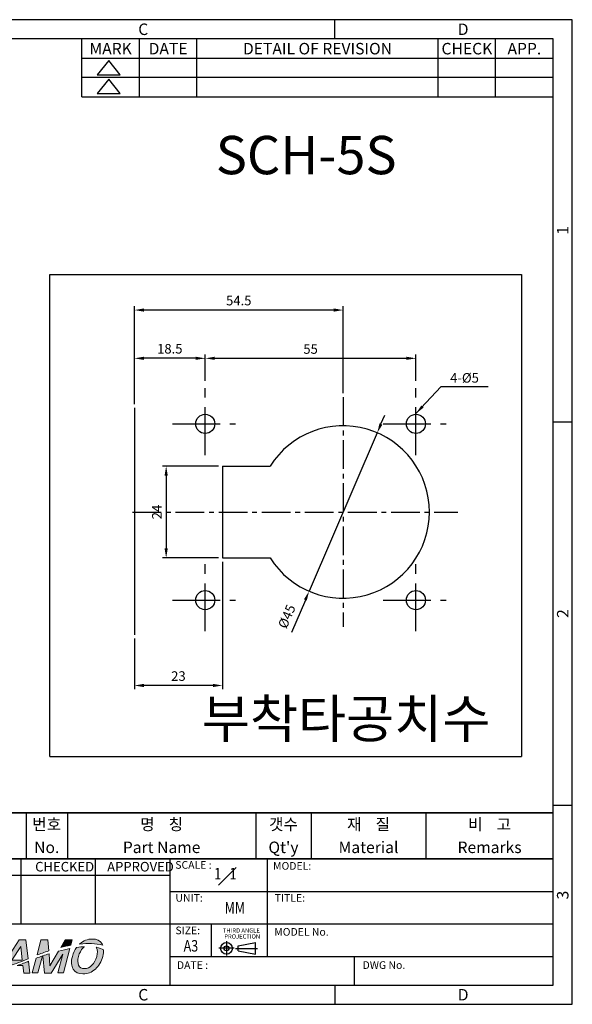
# Model space of a CAD drawing. Extents: x 0 to 367, y 0 to 257.
# Drawn here: x 223 to 367, y 0 to 257 of the extents above; entities that cross this region are included whole.
import ezdxf
from ezdxf.enums import TextEntityAlignment as Align

# ---------------------------------------------------------------- set-up
doc = ezdxf.new("R2010")
doc.units = 0
doc.header["$LTSCALE"] = 10
doc.header["$MEASUREMENT"] = 0
for name, pattern in [('AUSGEZOGEN', [0]), ('CENTER', [2, 1.25, -0.25, 0.25, -0.25]), ('CENTER2', [1.125, 0.75, -0.125, 0.125, -0.125])]:
    doc.linetypes.add(name, pattern=pattern)
doc.layers.get('0').update_dxf_attribs({"linetype": 'CONTINUOUS'})
doc.layers.get('Defpoints').update_dxf_attribs({"linetype": 'CONTINUOUS'})
doc.layers.add('1', color=1, linetype='CENTER2')
doc.layers.add('cen', color=1, linetype='CONTINUOUS')
doc.layers.add('레이어 1', color=7, linetype='CONTINUOUS', lineweight=0)
doc.styles.get("Standard").update_dxf_attribs({"font": 'BareunDotum1.ttf', "width": 0.8})
doc.styles.add('style1', font='gulim.ttc')
doc.dimstyles.new('ISO-25', dxfattribs={"dimtxt": 2.5, "dimasz": 2.5, "dimexe": 1, "dimexo": 1, "dimgap": 0.8, "dimtad": 1, "dimdsep": 46, "dimtxsty": 'Standard', "dimcen": 2.5, "dimclrd": 6, "dimclre": 6, "dimazin": 2, "dimtfac": 1, "dimtmove": 0, "dimatfit": 3, "dimfxl": 1, "dimarcsym": 0})

# ---------------------------------------------------------------- blocks, each defined once
blk = doc.blocks.new('*D38')
at = {"color": 6, "lineweight": -2}
for p, q in [((317.05, 151.47), (318.04, 153.77)), ((316.07, 149.17), (298.3, 107.83)), ((297.31, 105.53), (293.67, 97.07))]:
    blk.add_line(p, q, dxfattribs=at)
at = {"color": 6}
for points in [[(316.67, 151.63), (317.44, 151.3), (316.07, 149.17)], [(297.69, 105.37), (296.93, 105.7), (298.3, 107.83)]]:
    blk.add_solid(points, dxfattribs=at)
at = {"layer": 'Defpoints', "color": 0}
for p in [(316.07, 149.17), (298.3, 107.83)]:
    blk.add_point(p, dxfattribs=at)
at = {"color": 0, "insert": (292.76, 101.11), "char_height": 2.5, "attachment_point": 5, "rotation": 66.7412}
blk.add_mtext('%%c45', dxfattribs=at)
blk = doc.blocks.new('*D39')
at = {"color": 6, "lineweight": -2}
for p, q in [((275.68, 115.5), (275.68, 82.22)), ((252.68, 95.44), (252.68, 82.22)), ((273.18, 83.22), (255.18, 83.22))]:
    blk.add_line(p, q, dxfattribs=at)
at = {"color": 6}
for points in [[(255.18, 83.64), (255.18, 82.8), (252.68, 83.22)], [(273.18, 82.8), (273.18, 83.64), (275.68, 83.22)]]:
    blk.add_solid(points, dxfattribs=at)
at = {"layer": 'Defpoints', "color": 0}
for p in [(275.68, 116.5), (252.68, 96.44), (252.68, 83.22)]:
    blk.add_point(p, dxfattribs=at)
at = {"color": 0, "insert": (264.18, 85.35), "char_height": 2.5, "attachment_point": 5}
blk.add_mtext('23', dxfattribs=at)
blk = doc.blocks.new('*D40')
at = {"color": 6, "lineweight": -2}
for p, q in [((274.68, 140.5), (259.98, 140.5)), ((260.98, 138), (260.98, 119)), ((274.68, 116.5), (259.98, 116.5))]:
    blk.add_line(p, q, dxfattribs=at)
at = {"color": 6}
for points in [[(261.4, 138), (260.56, 138), (260.98, 140.5)], [(260.56, 119), (261.4, 119), (260.98, 116.5)]]:
    blk.add_solid(points, dxfattribs=at)
at = {"layer": 'Defpoints', "color": 0}
for p in [(275.68, 140.5), (260.98, 116.5), (275.68, 116.5)]:
    blk.add_point(p, dxfattribs=at)
at = {"color": 0, "insert": (258.87, 128.5), "char_height": 2.5, "attachment_point": 5, "rotation": 90}
blk.add_mtext('24', dxfattribs=at)
blk = doc.blocks.new('*D41')
at = {"color": 6, "lineweight": -2}
for p, q in [((252.68, 156.67), (252.68, 169.61)), ((268.68, 168.61), (255.18, 168.61)), ((271.18, 162.71), (271.18, 169.61))]:
    blk.add_line(p, q, dxfattribs=at)
at = {"color": 6}
for points in [[(255.18, 169.03), (255.18, 168.2), (252.68, 168.61)], [(268.68, 168.2), (268.68, 169.03), (271.18, 168.61)]]:
    blk.add_solid(points, dxfattribs=at)
at = {"layer": 'Defpoints', "color": 0}
for p in [(252.68, 168.61), (271.18, 161.71), (252.68, 155.67)]:
    blk.add_point(p, dxfattribs=at)
at = {"color": 0, "insert": (261.93, 170.78), "char_height": 2.5, "attachment_point": 5}
blk.add_mtext('18.5', dxfattribs=at)
blk = doc.blocks.new('*D42')
at = {"color": 6, "lineweight": -2}
for p, q in [((271.18, 162.71), (271.18, 169.61)), ((273.68, 168.61), (323.68, 168.61)), ((326.18, 162.71), (326.18, 169.61))]:
    blk.add_line(p, q, dxfattribs=at)
at = {"color": 6}
for points in [[(273.68, 169.03), (273.68, 168.2), (271.18, 168.61)], [(323.68, 168.2), (323.68, 169.03), (326.18, 168.61)]]:
    blk.add_solid(points, dxfattribs=at)
at = {"layer": 'Defpoints', "color": 0}
for p in [(326.18, 168.61), (271.18, 161.71), (326.18, 161.71)]:
    blk.add_point(p, dxfattribs=at)
at = {"color": 0, "insert": (298.68, 170.72), "char_height": 2.5, "attachment_point": 5}
blk.add_mtext('55', dxfattribs=at)
blk = doc.blocks.new('*D43')
at = {"color": 6, "lineweight": -2}
for p, q in [((252.68, 156.67), (252.68, 182.21)), ((304.68, 181.21), (255.18, 181.21)), ((307.18, 159.5), (307.18, 182.21))]:
    blk.add_line(p, q, dxfattribs=at)
at = {"color": 6}
for points in [[(255.18, 181.63), (255.18, 180.79), (252.68, 181.21)], [(304.68, 180.79), (304.68, 181.63), (307.18, 181.21)]]:
    blk.add_solid(points, dxfattribs=at)
at = {"layer": 'Defpoints', "color": 0}
for p in [(252.68, 181.21), (307.18, 158.5), (252.68, 155.67)]:
    blk.add_point(p, dxfattribs=at)
at = {"color": 0, "insert": (279.93, 183.36), "char_height": 2.5, "attachment_point": 5}
blk.add_mtext('54.5', dxfattribs=at)
blk = doc.blocks.new('Block_1')
at = {"layer": '레이어 1'}
h = blk.add_hatch(color=253, dxfattribs=at)
h.dxf.hatch_style = 2
edge = h.paths.add_edge_path()
edge.add_spline(control_points=[(89.03, -153.11), (89.03, -153.11), (91.34, -146.85), (93.62, -144.67), (95.89, -142.49), (97.05, -144.73), (97.13, -144.95), (97.13, -144.95), (93.38, -143.76), (89.03, -153.11)], knot_values=[0, 0, 0, 0, 1, 1, 1, 2, 2, 2, 3, 3, 3, 3], degree=3, periodic=0)
h = blk.add_hatch(color=253, dxfattribs=at)
h.dxf.hatch_style = 2
edge = h.paths.add_edge_path()
edge.add_spline(control_points=[(83.67, -152.86), (83.67, -152.86), (84.47, -154.1), (85.88, -153.86), (87.29, -153.61), (88.99, -151.43), (90.53, -148.21), (90.53, -148.21), (88.2, -155.66), (85.69, -155.62), (85.69, -155.62), (84.49, -155.78), (83.67, -152.86)], knot_values=[0, 0, 0, 0, 1, 1, 1, 2, 2, 2, 3, 3, 3, 4, 4, 4, 4], degree=3, periodic=0)
for points, knots in [([(89.03, -153.11), (89.03, -153.11), (91.34, -146.85), (93.62, -144.67), (95.89, -142.49), (97.05, -144.73), (97.13, -144.95), (97.13, -144.95), (93.38, -143.76), (89.03, -153.11)], [0, 0, 0, 0, 1, 1, 1, 2, 2, 2, 3, 3, 3, 3]), ([(83.67, -152.86), (83.67, -152.86), (84.47, -154.1), (85.88, -153.86), (87.29, -153.61), (88.99, -151.43), (90.53, -148.21), (90.53, -148.21), (88.2, -155.66), (85.69, -155.62), (85.69, -155.62), (84.49, -155.78), (83.67, -152.86)], [0, 0, 0, 0, 1, 1, 1, 2, 2, 2, 3, 3, 3, 4, 4, 4, 4])]:
    blk.add_open_spline(points, degree=3, knots=knots, dxfattribs=at)
blk = doc.blocks.new('Block_2')
at = {"layer": '레이어 1'}
h = blk.add_hatch(color=253, dxfattribs=at)
h.dxf.hatch_style = 2
edge = h.paths.add_edge_path()
edge.add_spline(control_points=[(112.36, -152.23), (112.36, -152.23), (112.13, -149.15), (112.13, -149.15), (111.63, -149.3), (111.1, -149.47), (110.56, -149.65), (110.56, -149.65), (110.97, -154.15), (110.97, -154.15), (110.97, -154.15), (112.72, -154.15), (112.72, -154.15), (112.72, -154.15), (115.73, -149.25), (115.73, -149.25), (115.73, -149.25), (114.44, -154.14), (114.44, -154.14), (114.44, -154.14), (115.94, -154.14), (115.94, -154.14), (115.94, -154.14), (117.61, -147.75), (117.61, -147.75), (116.7, -147.93), (115.71, -148.15), (114.63, -148.43), (114.63, -148.43), (112.36, -152.23), (112.36, -152.23)], knot_values=[0, 0, 0, 0, 1, 1, 1, 2, 2, 2, 3, 3, 3, 4, 4, 4, 5, 5, 5, 6, 6, 6, 7, 7, 7, 8, 8, 8, 9, 9, 9, 10, 10, 10, 10], degree=3, periodic=0)
h = blk.add_hatch(color=253, dxfattribs=at)
h.dxf.hatch_style = 2
edge = h.paths.add_edge_path()
edge.add_spline(control_points=[(124.55, -147.56), (124.82, -148.16), (124.83, -148.91), (124.59, -149.82), (124.35, -150.75), (123.93, -151.52), (123.35, -152.11), (122.76, -152.71), (122.1, -153.01), (121.37, -153.01), (120.62, -153.01), (120.12, -152.71), (119.85, -152.11), (119.59, -151.52), (119.58, -150.75), (119.83, -149.82), (120.07, -148.91), (120.48, -148.16), (121.05, -147.56), (121.15, -147.46), (121.26, -147.37), (121.37, -147.28), (120.75, -147.31), (120.07, -147.37), (119.33, -147.47), (118.83, -148.15), (118.46, -148.93), (118.23, -149.82), (117.87, -151.17), (117.95, -152.27), (118.44, -153.12), (118.94, -153.96), (119.79, -154.39), (121, -154.39), (122.22, -154.39), (123.29, -153.96), (124.23, -153.12), (125.17, -152.27), (125.82, -151.17), (126.18, -149.82), (126.35, -149.18), (126.42, -148.59), (126.39, -148.06), (125.96, -147.82), (125.34, -147.59), (124.48, -147.43), (124.5, -147.48), (124.53, -147.52), (124.55, -147.56)], knot_values=[0, 0, 0, 0, 1, 1, 1, 2, 2, 2, 3, 3, 3, 4, 4, 4, 5, 5, 5, 6, 6, 6, 7, 7, 7, 8, 8, 8, 9, 9, 9, 10, 10, 10, 11, 11, 11, 12, 12, 12, 13, 13, 13, 14, 14, 14, 15, 15, 15, 16, 16, 16, 16], degree=3, periodic=0)
h = blk.add_hatch(color=253, dxfattribs=at)
h.dxf.hatch_style = 2
edge = h.paths.add_edge_path()
edge.add_spline(control_points=[(105.31, -152.19), (105.31, -152.19), (105.54, -154.15), (105.54, -154.15), (105.54, -154.15), (107.12, -154.15), (107.12, -154.15), (107.12, -154.15), (106.75, -151.09), (106.75, -151.09), (106.06, -151.38), (105.04, -151.79), (103.83, -152.19), (103.83, -152.19), (105.31, -152.19), (105.31, -152.19)], knot_values=[0, 0, 0, 0, 1, 1, 1, 2, 2, 2, 3, 3, 3, 4, 4, 4, 5, 5, 5, 5], degree=3, periodic=0)
h = blk.add_hatch(color=253, dxfattribs=at)
h.dxf.hatch_style = 2
edge = h.paths.add_edge_path()
edge.add_spline(control_points=[(107.76, -154.14), (107.76, -154.14), (109.25, -154.14), (109.25, -154.14), (109.25, -154.14), (110.42, -149.7), (110.42, -149.7), (109.89, -149.88), (109.34, -150.06), (108.78, -150.27), (108.78, -150.27), (107.76, -154.14), (107.76, -154.14)], knot_values=[0, 0, 0, 0, 1, 1, 1, 2, 2, 2, 3, 3, 3, 4, 4, 4, 4], degree=3, periodic=0)
h = blk.add_hatch(color=253, dxfattribs=at)
h.dxf.hatch_style = 2
edge = h.paths.add_edge_path()
edge.add_spline(control_points=[(92.65, -153.32), (92.66, -153.33), (92.67, -153.35), (92.68, -153.37), (93.14, -154.07), (93.92, -154.41), (95.02, -154.41), (96.03, -154.41), (96.9, -154.17), (97.61, -153.67), (97.65, -153.64), (97.7, -153.6), (97.74, -153.57), (96.01, -153.75), (94.25, -153.72), (92.65, -153.32)], knot_values=[0, 0, 0, 0, 1, 1, 1, 2, 2, 2, 3, 3, 3, 4, 4, 4, 5, 5, 5, 5], degree=3, periodic=0)
h = blk.add_hatch(color=253, dxfattribs=at)
h.dxf.hatch_style = 2
edge = h.paths.add_edge_path()
edge.add_spline(control_points=[(98.72, -154.16), (98.72, -154.16), (100.27, -154.16), (100.27, -154.16), (100.27, -154.16), (101.02, -152.99), (101.02, -152.99), (100.44, -153.13), (99.84, -153.26), (99.23, -153.36), (99.23, -153.36), (98.72, -154.16), (98.72, -154.16)], knot_values=[0, 0, 0, 0, 1, 1, 1, 2, 2, 2, 3, 3, 3, 4, 4, 4, 4], degree=3, periodic=0)
for points, knots in [([(112.36, -152.23), (112.36, -152.23), (112.13, -149.15), (112.13, -149.15), (111.63, -149.3), (111.1, -149.47), (110.56, -149.65), (110.56, -149.65), (110.97, -154.15), (110.97, -154.15), (110.97, -154.15), (112.72, -154.15), (112.72, -154.15), (112.72, -154.15), (115.73, -149.25), (115.73, -149.25), (115.73, -149.25), (114.44, -154.14), (114.44, -154.14), (114.44, -154.14), (115.94, -154.14), (115.94, -154.14), (115.94, -154.14), (117.61, -147.75), (117.61, -147.75), (116.7, -147.93), (115.71, -148.15), (114.63, -148.43), (114.63, -148.43), (112.36, -152.23), (112.36, -152.23)], [0, 0, 0, 0, 1, 1, 1, 2, 2, 2, 3, 3, 3, 4, 4, 4, 5, 5, 5, 6, 6, 6, 7, 7, 7, 8, 8, 8, 9, 9, 9, 10, 10, 10, 10]), ([(124.55, -147.56), (124.82, -148.16), (124.83, -148.91), (124.59, -149.82), (124.35, -150.75), (123.93, -151.52), (123.35, -152.11), (122.76, -152.71), (122.1, -153.01), (121.37, -153.01), (120.62, -153.01), (120.12, -152.71), (119.85, -152.11), (119.59, -151.52), (119.58, -150.75), (119.83, -149.82), (120.07, -148.91), (120.48, -148.16), (121.05, -147.56), (121.15, -147.46), (121.26, -147.37), (121.37, -147.28), (120.75, -147.31), (120.07, -147.37), (119.33, -147.47), (118.83, -148.15), (118.46, -148.93), (118.23, -149.82), (117.87, -151.17), (117.95, -152.27), (118.44, -153.12), (118.94, -153.96), (119.79, -154.39), (121, -154.39), (122.22, -154.39), (123.29, -153.96), (124.23, -153.12), (125.17, -152.27), (125.82, -151.17), (126.18, -149.82), (126.35, -149.18), (126.42, -148.59), (126.39, -148.06), (125.96, -147.82), (125.34, -147.59), (124.48, -147.43), (124.5, -147.48), (124.53, -147.52), (124.55, -147.56)], [0, 0, 0, 0, 1, 1, 1, 2, 2, 2, 3, 3, 3, 4, 4, 4, 5, 5, 5, 6, 6, 6, 7, 7, 7, 8, 8, 8, 9, 9, 9, 10, 10, 10, 11, 11, 11, 12, 12, 12, 13, 13, 13, 14, 14, 14, 15, 15, 15, 16, 16, 16, 16]), ([(105.31, -152.19), (105.31, -152.19), (105.54, -154.15), (105.54, -154.15), (105.54, -154.15), (107.12, -154.15), (107.12, -154.15), (107.12, -154.15), (106.75, -151.09), (106.75, -151.09), (106.06, -151.38), (105.04, -151.79), (103.83, -152.19), (103.83, -152.19), (105.31, -152.19), (105.31, -152.19)], [0, 0, 0, 0, 1, 1, 1, 2, 2, 2, 3, 3, 3, 4, 4, 4, 5, 5, 5, 5]), ([(107.76, -154.14), (107.76, -154.14), (109.25, -154.14), (109.25, -154.14), (109.25, -154.14), (110.42, -149.7), (110.42, -149.7), (109.89, -149.88), (109.34, -150.06), (108.78, -150.27), (108.78, -150.27), (107.76, -154.14), (107.76, -154.14)], [0, 0, 0, 0, 1, 1, 1, 2, 2, 2, 3, 3, 3, 4, 4, 4, 4]), ([(92.65, -153.32), (92.66, -153.33), (92.67, -153.35), (92.68, -153.37), (93.14, -154.07), (93.92, -154.41), (95.02, -154.41), (96.03, -154.41), (96.9, -154.17), (97.61, -153.67), (97.65, -153.64), (97.7, -153.6), (97.74, -153.57), (96.01, -153.75), (94.25, -153.72), (92.65, -153.32)], [0, 0, 0, 0, 1, 1, 1, 2, 2, 2, 3, 3, 3, 4, 4, 4, 5, 5, 5, 5]), ([(98.72, -154.16), (98.72, -154.16), (100.27, -154.16), (100.27, -154.16), (100.27, -154.16), (101.02, -152.99), (101.02, -152.99), (100.44, -153.13), (99.84, -153.26), (99.23, -153.36), (99.23, -153.36), (98.72, -154.16), (98.72, -154.16)], [0, 0, 0, 0, 1, 1, 1, 2, 2, 2, 3, 3, 3, 4, 4, 4, 4])]:
    blk.add_open_spline(points, degree=3, knots=knots, dxfattribs=at)
blk = doc.blocks.new('Block_3')
at = {"layer": '레이어 1'}
h = blk.add_hatch(color=253, dxfattribs=at)
h.dxf.hatch_style = 2
edge = h.paths.add_edge_path()
edge.add_spline(control_points=[(98.41, -152.96), (98.68, -152.65), (98.88, -152.31), (99.01, -151.96), (99.2, -151.42), (99.22, -150.95), (99.06, -150.56), (98.9, -150.16), (98.64, -149.86), (98.29, -149.65), (97.88, -149.41), (97.47, -149.24), (97.05, -149.14), (96.62, -149.04), (96.27, -148.94), (95.99, -148.83), (95.73, -148.72), (95.51, -148.58), (95.32, -148.41), (95.13, -148.24), (95.09, -148.01), (95.19, -147.71), (95.27, -147.46), (95.45, -147.22), (95.72, -147), (96, -146.78), (96.42, -146.66), (97, -146.66), (97.57, -146.66), (97.95, -146.81), (98.14, -147.11), (98.33, -147.4), (98.38, -147.74), (98.28, -148.13), (98.28, -148.13), (99.76, -148.13), (99.76, -148.13), (99.93, -147.62), (99.87, -147.02), (99.57, -146.31), (99.26, -145.61), (98.52, -145.26), (97.35, -145.26), (96.31, -145.26), (95.47, -145.51), (94.83, -146.02), (94.2, -146.54), (93.79, -147.06), (93.61, -147.61), (93.41, -148.19), (93.42, -148.68), (93.63, -149.07), (93.84, -149.46), (94.2, -149.76), (94.69, -149.98), (95.09, -150.17), (95.48, -150.3), (95.88, -150.37), (96.27, -150.43), (96.62, -150.57), (96.95, -150.76), (97.19, -150.88), (97.36, -151.04), (97.45, -151.25), (97.55, -151.45), (97.53, -151.69), (97.4, -151.97), (97.25, -152.28), (97, -152.53), (96.67, -152.72), (96.34, -152.91), (95.91, -153.01), (95.39, -153.01), (94.82, -153.01), (94.38, -152.83), (94.08, -152.48), (93.78, -152.13), (93.69, -151.71), (93.82, -151.22), (93.82, -151.22), (92.34, -151.22), (92.34, -151.22), (92.2, -151.66), (92.19, -152.1), (92.3, -152.52), (93.35, -152.9), (95.36, -153.36), (98.41, -152.96)], knot_values=[0, 0, 0, 0, 1, 1, 1, 2, 2, 2, 3, 3, 3, 4, 4, 4, 5, 5, 5, 6, 6, 6, 7, 7, 7, 8, 8, 8, 9, 9, 9, 10, 10, 10, 11, 11, 11, 12, 12, 12, 13, 13, 13, 14, 14, 14, 15, 15, 15, 16, 16, 16, 17, 17, 17, 18, 18, 18, 19, 19, 19, 20, 20, 20, 21, 21, 21, 22, 22, 22, 23, 23, 23, 24, 24, 24, 25, 25, 25, 26, 26, 26, 27, 27, 27, 28, 28, 28, 29, 29, 29, 29], degree=3, periodic=0)
h = blk.add_hatch(color=253, dxfattribs=at)
h.dxf.hatch_style = 2
edge = h.paths.add_edge_path()
edge.add_spline(control_points=[(104.74, -147.25), (104.74, -147.25), (105.14, -150.82), (105.14, -150.82), (105.14, -150.82), (102.43, -150.82), (102.43, -150.82), (102.43, -150.82), (104.74, -147.25), (104.74, -147.25)], knot_values=[0, 0, 0, 0, 1, 1, 1, 2, 2, 2, 3, 3, 3, 3], degree=3, periodic=0)
edge = h.paths.add_edge_path()
edge.add_spline(control_points=[(101.54, -152.19), (101.54, -152.19), (101.98, -152.19), (101.98, -152.19), (103.39, -151.77), (104.95, -151.2), (106.67, -150.41), (106.67, -150.41), (106.07, -145.48), (106.07, -145.48), (106.07, -145.48), (104.33, -145.48), (104.33, -145.48), (104.33, -145.48), (99.62, -152.76), (99.62, -152.76), (100.19, -152.65), (100.8, -152.51), (101.44, -152.34), (101.44, -152.34), (101.54, -152.19), (101.54, -152.19)], knot_values=[0, 0, 0, 0, 1, 1, 1, 2, 2, 2, 3, 3, 3, 4, 4, 4, 5, 5, 5, 6, 6, 6, 7, 7, 7, 7], degree=3, periodic=0)
h = blk.add_hatch(color=253, dxfattribs=at)
h.dxf.hatch_style = 2
edge = h.paths.add_edge_path()
edge.add_spline(control_points=[(111.85, -145.49), (111.85, -145.49), (110.04, -145.49), (110.04, -145.49), (110.04, -145.49), (109, -149.44), (109, -149.44), (109.82, -149.12), (110.87, -148.74), (112.07, -148.36), (112.07, -148.36), (111.85, -145.49), (111.85, -145.49)], knot_values=[0, 0, 0, 0, 1, 1, 1, 2, 2, 2, 3, 3, 3, 4, 4, 4, 4], degree=3, periodic=0)
h = blk.add_hatch(color=253, dxfattribs=at)
h.dxf.hatch_style = 2
edge = h.paths.add_edge_path()
edge.add_spline(control_points=[(118.2, -145.49), (118.2, -145.49), (116.39, -145.49), (116.39, -145.49), (116.39, -145.49), (115.21, -147.47), (115.21, -147.47), (116.06, -147.26), (116.94, -147.07), (117.83, -146.91), (117.83, -146.91), (118.2, -145.49), (118.2, -145.49)], knot_values=[0, 0, 0, 0, 1, 1, 1, 2, 2, 2, 3, 3, 3, 4, 4, 4, 4], degree=3, periodic=0)
h = blk.add_hatch(color=253, dxfattribs=at)
h.dxf.hatch_style = 2
edge = h.paths.add_edge_path()
edge.add_spline(control_points=[(126.14, -146.88), (126.09, -146.76), (126.03, -146.65), (125.97, -146.54), (125.47, -145.69), (124.62, -145.27), (123.41, -145.27), (122.2, -145.27), (121.12, -145.69), (120.18, -146.54), (120.16, -146.55), (120.15, -146.57), (120.13, -146.58), (122.25, -146.37), (124.33, -146.4), (126.14, -146.88)], knot_values=[0, 0, 0, 0, 1, 1, 1, 2, 2, 2, 3, 3, 3, 4, 4, 4, 5, 5, 5, 5], degree=3, periodic=0)
for points, knots in [([(98.41, -152.96), (98.68, -152.65), (98.88, -152.31), (99.01, -151.96), (99.2, -151.42), (99.22, -150.95), (99.06, -150.56), (98.9, -150.16), (98.64, -149.86), (98.29, -149.65), (97.88, -149.41), (97.47, -149.24), (97.05, -149.14), (96.62, -149.04), (96.27, -148.94), (95.99, -148.83), (95.73, -148.72), (95.51, -148.58), (95.32, -148.41), (95.13, -148.24), (95.09, -148.01), (95.19, -147.71), (95.27, -147.46), (95.45, -147.22), (95.72, -147), (96, -146.78), (96.42, -146.66), (97, -146.66), (97.57, -146.66), (97.95, -146.81), (98.14, -147.11), (98.33, -147.4), (98.38, -147.74), (98.28, -148.13), (98.28, -148.13), (99.76, -148.13), (99.76, -148.13), (99.93, -147.62), (99.87, -147.02), (99.57, -146.31), (99.26, -145.61), (98.52, -145.26), (97.35, -145.26), (96.31, -145.26), (95.47, -145.51), (94.83, -146.02), (94.2, -146.54), (93.79, -147.06), (93.61, -147.61), (93.41, -148.19), (93.42, -148.68), (93.63, -149.07), (93.84, -149.46), (94.2, -149.76), (94.69, -149.98), (95.09, -150.17), (95.48, -150.3), (95.88, -150.37), (96.27, -150.43), (96.62, -150.57), (96.95, -150.76), (97.19, -150.88), (97.36, -151.04), (97.45, -151.25), (97.55, -151.45), (97.53, -151.69), (97.4, -151.97), (97.25, -152.28), (97, -152.53), (96.67, -152.72), (96.34, -152.91), (95.91, -153.01), (95.39, -153.01), (94.82, -153.01), (94.38, -152.83), (94.08, -152.48), (93.78, -152.13), (93.69, -151.71), (93.82, -151.22), (93.82, -151.22), (92.34, -151.22), (92.34, -151.22), (92.2, -151.66), (92.19, -152.1), (92.3, -152.52), (93.35, -152.9), (95.36, -153.36), (98.41, -152.96)], [0, 0, 0, 0, 1, 1, 1, 2, 2, 2, 3, 3, 3, 4, 4, 4, 5, 5, 5, 6, 6, 6, 7, 7, 7, 8, 8, 8, 9, 9, 9, 10, 10, 10, 11, 11, 11, 12, 12, 12, 13, 13, 13, 14, 14, 14, 15, 15, 15, 16, 16, 16, 17, 17, 17, 18, 18, 18, 19, 19, 19, 20, 20, 20, 21, 21, 21, 22, 22, 22, 23, 23, 23, 24, 24, 24, 25, 25, 25, 26, 26, 26, 27, 27, 27, 28, 28, 28, 29, 29, 29, 29]), ([(101.54, -152.19), (101.54, -152.19), (101.98, -152.19), (101.98, -152.19), (103.39, -151.77), (104.95, -151.2), (106.67, -150.41), (106.67, -150.41), (106.07, -145.48), (106.07, -145.48), (106.07, -145.48), (104.33, -145.48), (104.33, -145.48), (104.33, -145.48), (99.62, -152.76), (99.62, -152.76), (100.19, -152.65), (100.8, -152.51), (101.44, -152.34), (101.44, -152.34), (101.54, -152.19), (101.54, -152.19)], [0, 0, 0, 0, 1, 1, 1, 2, 2, 2, 3, 3, 3, 4, 4, 4, 5, 5, 5, 6, 6, 6, 7, 7, 7, 7]), ([(111.85, -145.49), (111.85, -145.49), (110.04, -145.49), (110.04, -145.49), (110.04, -145.49), (109, -149.44), (109, -149.44), (109.82, -149.12), (110.87, -148.74), (112.07, -148.36), (112.07, -148.36), (111.85, -145.49), (111.85, -145.49)], [0, 0, 0, 0, 1, 1, 1, 2, 2, 2, 3, 3, 3, 4, 4, 4, 4]), ([(118.2, -145.49), (118.2, -145.49), (116.39, -145.49), (116.39, -145.49), (116.39, -145.49), (115.21, -147.47), (115.21, -147.47), (116.06, -147.26), (116.94, -147.07), (117.83, -146.91), (117.83, -146.91), (118.2, -145.49), (118.2, -145.49)], [0, 0, 0, 0, 1, 1, 1, 2, 2, 2, 3, 3, 3, 4, 4, 4, 4]), ([(126.14, -146.88), (126.09, -146.76), (126.03, -146.65), (125.97, -146.54), (125.47, -145.69), (124.62, -145.27), (123.41, -145.27), (122.2, -145.27), (121.12, -145.69), (120.18, -146.54), (120.16, -146.55), (120.15, -146.57), (120.13, -146.58), (122.25, -146.37), (124.33, -146.4), (126.14, -146.88)], [0, 0, 0, 0, 1, 1, 1, 2, 2, 2, 3, 3, 3, 4, 4, 4, 5, 5, 5, 5]), ([(104.74, -147.25), (104.74, -147.25), (105.14, -150.82), (105.14, -150.82), (105.14, -150.82), (102.43, -150.82), (102.43, -150.82), (102.43, -150.82), (104.74, -147.25), (104.74, -147.25)], [0, 0, 0, 0, 1, 1, 1, 2, 2, 2, 3, 3, 3, 3])]:
    blk.add_open_spline(points, degree=3, knots=knots, dxfattribs=at)
blk = doc.blocks.new('Block_0')
at = {"layer": '레이어 1'}
for name in ['Block_1', 'Block_3', 'Block_2']:
    blk.add_blockref(name, (0, 0), dxfattribs=at)

msp = doc.modelspace()

# ---------------------------------------------------------------- linework, layer by layer
at = {"color": 3}
for p, q in [((367, 257), (0, 257)), ((305, 252), (305, 257)), ((367, 0), (367, 257)), ((362, 252), (5, 252)), ((238.984, 236.881), (238.984, 252)), ((253.984, 236.881), (253.984, 252)), ((362, 5), (362, 252)), ((361.984, 246.881), (238.984, 246.881)), ((246.049, 246.379), (242.961, 242.613)), ((248.946, 242.613), (246.049, 246.379)), ((242.961, 242.613), (248.946, 242.613)), ((246.049, 241.469), (242.961, 237.703)), ((248.946, 237.703), (246.049, 241.469)), ((238.984, 236.881), (362, 236.881)), ((242.961, 237.703), (248.946, 237.703)), ((362, 152), (367, 152)), ((362, 52), (367, 52)), ((184, 49.975), (362, 49.975)), ((362, 37.975), (184, 37.975)), ((5, 5), (362, 5)), ((305, 5), (305, 0)), ((0, 0), (367, 0))]:
    msp.add_line(p, q, dxfattribs=at)
at = {"color": 5}
for p, q in [((268.984, 236.881), (268.984, 252)), ((331.984, 236.881), (331.984, 252)), ((346.984, 236.881), (346.984, 252)), ((361.984, 241.881), (238.984, 241.881)), ((362, 49.975), (184, 49.975)), ((224.4, 49.975), (224.4, 37.975)), ((235.2, 49.975), (235.2, 37.975)), ((284.4, 49.975), (284.4, 37.975)), ((298.8, 49.975), (298.8, 37.975)), ((328.8, 49.975), (328.8, 37.975)), ((223.005, 37.975), (223.005, 20.975)), ((242.505, 20.975), (242.505, 37.975)), ((287.421, 12.475), (287.421, 37.975)), ((184.005, 33.725), (262.005, 33.725)), ((262.005, 29.475), (362, 29.475)), ((184, 20.975), (362, 20.975)), ((272.731, 20.975), (272.731, 12.475)), ((262.005, 12.475), (362, 12.475)), ((310.117, 5), (310.117, 12.475))]:
    msp.add_line(p, q, dxfattribs=at)
for p, q in [((275.681, 140.5), (288.149, 140.5)), ((275.681, 116.5), (288.149, 116.5)), ((230.643, 64.657), (353.73, 64.657)), ((274.643, 31.133), (279.247, 35.736)), ((279.747, 15.241), (284.333, 16.129)), ((284.333, 13.06), (284.333, 16.129)), ((279.747, 13.948), (279.747, 15.241)), ((279.747, 13.948), (284.333, 13.06))]:
    msp.add_line(p, q)
at = {"color": 3, "linetype": 'AUSGEZOGEN'}
for p, q in [((184.5, 37.975), (362, 37.975)), ((262.005, 5), (262.005, 37.975))]:
    msp.add_line(p, q, dxfattribs=at)
at = {"color": 1, "linetype": 'CENTER2'}
for p, q in [((276.729, 16.469), (276.729, 12.769)), ((278.764, 14.619), (274.694, 14.619)), ((279.12, 14.595), (284.849, 14.595))]:
    msp.add_line(p, q, dxfattribs=at)
msp.add_lwpolyline([(230.643, 64.657), (230.643, 190.506), (353.73, 190.506), (353.73, 64.657)])
for centre, radius in [((271.181, 151.5), 2.5), ((326.181, 151.5), 2.5), ((271.181, 105.5), 2.5), ((326.181, 105.5), 2.5), ((276.729, 14.619), 1.534), ((276.729, 14.619), 0.647)]:
    msp.add_circle(centre, radius)
msp.add_arc((307.181, 128.5), 22.5, 212.23095, 147.76905)
at = {"layer": '1', "color": 7, "linetype": 'Continuous'}
for p, q in [((252.681, 155.673), (252.681, 96.437)), ((275.681, 140.5), (275.681, 116.5))]:
    msp.add_line(p, q, dxfattribs=at)
at = {"layer": 'cen', "color": 1, "linetype": 'CENTER'}
for p, q in [((271.181, 143.359), (271.181, 161.706)), ((326.181, 143.359), (326.181, 161.706)), ((262.6, 151.5), (279.052, 151.5)), ((317.6, 151.5), (334.052, 151.5)), ((271.181, 97.359), (271.181, 115.706)), ((326.181, 97.359), (326.181, 115.706)), ((262.6, 105.5), (279.052, 105.5)), ((317.6, 105.5), (334.052, 105.5))]:
    msp.add_line(p, q, dxfattribs=at)
at = {"layer": 'cen', "linetype": 'CENTER2'}
for p, q in [((307.181, 158.5), (307.181, 98.5)), ((252.19, 128.5), (337.139, 128.5))]:
    msp.add_line(p, q, dxfattribs=at)

# ---------------------------------------------------------------- block references
at = {"layer": '레이어 1'}
msp.add_blockref('Block_0', (118.266, 162.313), dxfattribs=at)

# ---------------------------------------------------------------- texts
at = {"color": 3, "style": 'style1'}
for s, p in [('C', (255, 254.5)), ('D', (338.5, 254.5)), ('MARK', (246.484, 249.441)), ('DATE', (261.484, 249.441)), ('DETAIL OF REVISION', (300.484, 249.441)), ('CHECK', (339.484, 249.441)), ('APP.', (354.484, 249.441)), ('번호', (229.8, 46.975)), ('명    칭', (259.8, 46.975)), ('갯수', (291.6, 46.975)), ('재    질', (313.8, 46.975)), ('비    고', (345.4, 46.975)), ('No.', (229.8, 40.975)), ('Part Name', (259.8, 40.975)), ("Qt'y", (291.6, 40.975)), ('Material', (313.8, 40.975)), ('Remarks', (345.4, 40.975)), ('C', (255, 2.5)), ('D', (338.5, 2.5))]:
    msp.add_text(s, height=3, dxfattribs=at).set_placement(p, align=Align.MIDDLE_CENTER)
for s, p in [('1', (364.5, 202)), ('2', (364.5, 102)), ('3', (364.5, 28.5))]:
    msp.add_text(s, height=3, rotation=90, dxfattribs=at).set_placement(p, align=Align.MIDDLE_CENTER)
for s, height, p in [('CHECKED', 2.5, (226.781, 34.666)), ('APPROVED', 2.5, (245.576, 34.666)), ('MODEL:', 2, (288.88, 35.131)), ('UNIT:', 2, (263.398, 26.785)), ('TITLE:', 2, (289.322, 26.785)), ('SIZE:', 2, (263.398, 18.285)), ('THIRD ANGLE', 1.12, (275.774, 18.711)), ('PROJECTION', 1.12, (276.144, 17.152)), ('MODEL No.', 2, (289.198, 17.904)), ('DATE :', 2, (263.782, 9.236)), ('DWG No.', 2, (312.253, 9.236))]:
    msp.add_text(s, height=height, dxfattribs=at).set_placement(p)
msp.add_text('SCALE : ', height=2, dxfattribs=at).set_placement((268.405, 34.76), align=Align.BOTTOM_CENTER)
at = {"width": 0.8}
for s, p in [('1   1', (273.521, 32.613)), ('MM', (276.247, 23.699))]:
    msp.add_text(s, height=3, dxfattribs=at).set_placement(p)
msp.add_text('A3', height=3, dxfattribs=at).set_placement((267.433, 15.265), align=Align.MIDDLE_CENTER)
at = {"color": 3, "insert": (273.927, 226.665), "char_height": 10, "width": 61.9663, "attachment_point": 1}
msp.add_mtext('{\\C7;SCH-5S}', dxfattribs=at)
at = {"insert": (338.865, 163.185), "char_height": 2.5, "attachment_point": 5}
msp.add_mtext('4-%%C5', dxfattribs=at)
at = {"insert": (307.953, 74.561), "char_height": 10, "width": 91.601, "attachment_point": 5}
msp.add_mtext('{\\f굴림|b0|i0|c129|p49;부착타공치수}', dxfattribs=at)

# ---------------------------------------------------------------- dimensions: what is measured, and where the dimension line sits
for base, p1, p2, picture, middle in [((252.681, 181.209), (307.181, 158.5), (252.681, 155.673), '*D43', (279.931, 183.356)), ((252.681, 168.614), (271.181, 161.706), (252.681, 155.673), '*D41', (261.931, 170.784)), ((326.181, 168.614), (271.181, 161.706), (326.181, 161.706), '*D42', (298.681, 170.721)), ((252.681, 83.22), (275.681, 116.5), (252.681, 96.437), '*D39', (264.181, 85.35))]:
    dim = msp.add_linear_dim(base=base, p1=p1, p2=p2, dimstyle='ISO-25')
    dim.commit()
    dim.dimension.update_dxf_attribs({"geometry": picture, "text_midpoint": middle})
dim = msp.add_diameter_dim_2p(p1=(316.066, 149.172), p2=(298.297, 107.829), dimstyle='ISO-25')
dim.commit()
dim.dimension.update_dxf_attribs({"geometry": '*D38', "text_midpoint": (294.996, 100.151), "dimtype": 163})
dim = msp.add_linear_dim(base=(260.981, 116.5), p1=(275.681, 140.5), p2=(275.681, 116.5), angle=90, dimstyle='ISO-25')
dim.commit()
dim.dimension.update_dxf_attribs({"geometry": '*D40', "text_midpoint": (258.872, 128.5)})

# ---------------------------------------------------------------- leaders
msp.add_leader([(326.181, 154.2), (332.738, 161.247), (344.992, 161.247)], dimstyle='ISO-25', override={"dimgap": 0.625, "dimtad": 0})

doc.saveas('drawing.dxf')
